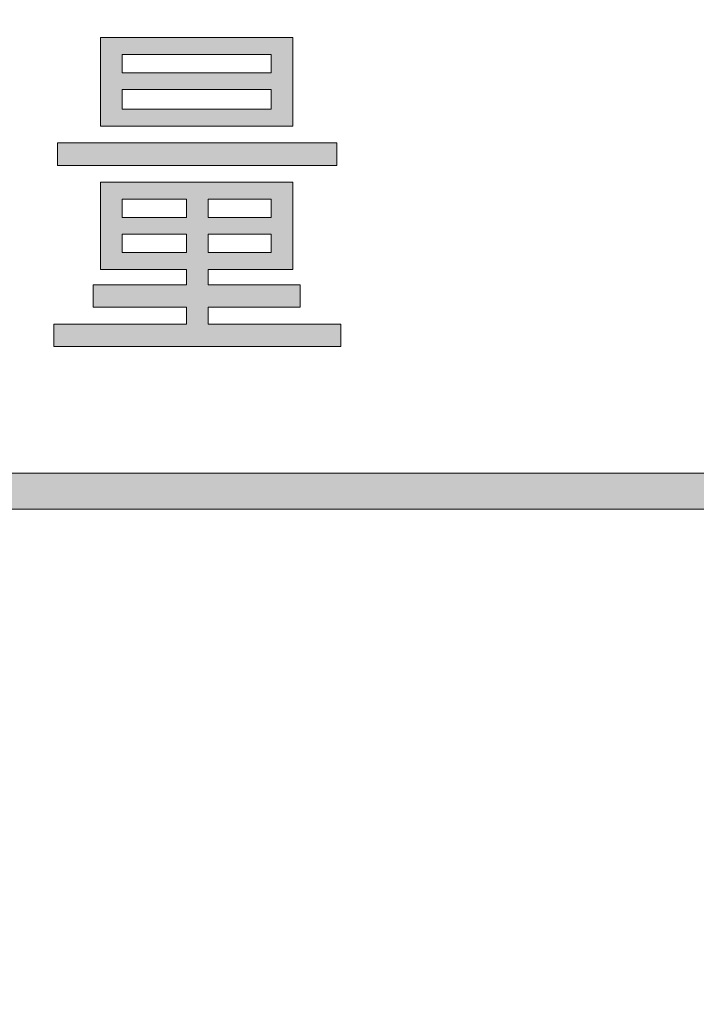
# Model space of a CAD drawing. Extents: x 13 to 1353, y 0 to 768.
# Drawn here: x 623 to 644, y 104 to 134 of the extents above; entities that cross this region are included whole.
import ezdxf

# ---------------------------------------------------------------- set-up
doc = ezdxf.new("R2010")
doc.units = 0
doc.header["$MEASUREMENT"] = 0
doc.layers.add('レイヤー 1', color=7, linetype='Continuous', lineweight=0)

msp = doc.modelspace()

# ---------------------------------------------------------------- hatches: boundary and pattern name
at = {"layer": 'レイヤー 1', "true_color": 0x000000, "transparency": 33554687}
h = msp.add_hatch(color=18, dxfattribs=at)
h.dxf.hatch_style = 2
edge = h.paths.add_edge_path()
edge.add_spline(control_points=[(136.38, 0.329), (136.38, 0.329), (1213.651, 0.329), (1213.651, 0.329), (1213.651, 0.329), (1213.651, 761.327), (1213.651, 761.327), (1213.651, 761.327), (136.38, 761.327), (136.38, 761.327), (136.38, 761.327), (136.38, 0.329), (136.38, 0.329)], knot_values=[0, 0, 0, 0, 1, 1, 1, 2, 2, 2, 3, 3, 3, 4, 4, 4, 4], degree=3, periodic=0)
edge = h.paths.add_edge_path()
edge.add_spline(control_points=[(1213.98, -0.329), (1213.98, -0.329), (136.051, -0.329), (136.051, -0.329), (135.87, -0.329), (135.723, -0.182), (135.723, 0), (135.723, 0), (135.723, 761.656), (135.723, 761.656), (135.723, 761.837), (135.87, 761.985), (136.051, 761.985), (136.051, 761.985), (1213.98, 761.985), (1213.98, 761.985), (1214.162, 761.985), (1214.31, 761.837), (1214.31, 761.656), (1214.31, 761.656), (1214.31, 0), (1214.31, 0), (1214.31, -0.182), (1214.162, -0.329), (1213.98, -0.329)], knot_values=[0, 0, 0, 0, 1, 1, 1, 2, 2, 2, 3, 3, 3, 4, 4, 4, 5, 5, 5, 6, 6, 6, 7, 7, 7, 8, 8, 8, 8], degree=3, periodic=0)
h = msp.add_hatch(color=18, dxfattribs=at)
h.dxf.hatch_style = 2
edge = h.paths.add_edge_path()
edge.add_spline(control_points=[(174.876, 54.293), (174.876, 54.293), (1175.151, 54.293), (1175.151, 54.293), (1175.151, 54.293), (1175.151, 703.683), (1175.151, 703.683), (1175.151, 703.683), (174.876, 703.683), (174.876, 703.683), (174.876, 703.683), (174.876, 54.293), (174.876, 54.293)], knot_values=[0, 0, 0, 0, 1, 1, 1, 2, 2, 2, 3, 3, 3, 4, 4, 4, 4], degree=3, periodic=0)
edge = h.paths.add_edge_path()
edge.add_spline(control_points=[(1175.48, 53.635), (1175.48, 53.635), (174.547, 53.635), (174.547, 53.635), (174.365, 53.635), (174.218, 53.782), (174.218, 53.964), (174.218, 53.964), (174.218, 704.012), (174.218, 704.012), (174.218, 704.194), (174.365, 704.341), (174.547, 704.341), (174.547, 704.341), (1175.48, 704.341), (1175.48, 704.341), (1175.662, 704.341), (1175.81, 704.194), (1175.81, 704.012), (1175.81, 704.012), (1175.81, 53.964), (1175.81, 53.964), (1175.81, 53.782), (1175.662, 53.635), (1175.48, 53.635)], knot_values=[0, 0, 0, 0, 1, 1, 1, 2, 2, 2, 3, 3, 3, 4, 4, 4, 5, 5, 5, 6, 6, 6, 7, 7, 7, 8, 8, 8, 8], degree=3, periodic=0)
h = msp.add_hatch(color=18, dxfattribs=at)
h.dxf.hatch_style = 2
edge = h.paths.add_edge_path()
edge.add_spline(control_points=[(629.147, 125.934), (629.147, 125.934), (629.147, 125.466), (629.147, 125.466), (629.147, 125.466), (631.944, 125.466), (631.944, 125.466), (631.944, 125.466), (631.944, 124.785), (631.944, 124.785), (631.944, 124.785), (629.147, 124.785), (629.147, 124.785), (629.147, 124.785), (629.147, 124.274), (629.147, 124.274), (629.147, 124.274), (633.17, 124.274), (633.17, 124.274), (633.17, 124.274), (633.17, 123.593), (633.17, 123.593), (633.17, 123.593), (624.472, 123.593), (624.472, 123.593), (624.472, 123.593), (624.472, 124.274), (624.472, 124.274), (624.472, 124.274), (628.495, 124.274), (628.495, 124.274), (628.495, 124.274), (628.495, 124.785), (628.495, 124.785), (628.495, 124.785), (625.66, 124.785), (625.66, 124.785), (625.66, 124.785), (625.66, 125.466), (625.66, 125.466), (625.66, 125.466), (628.495, 125.466), (628.495, 125.466), (628.495, 125.466), (628.495, 125.934), (628.495, 125.934), (628.495, 125.934), (627.193, 125.934), (627.193, 125.934), (627.193, 125.934), (625.89, 125.934), (625.89, 125.934), (625.89, 125.934), (625.89, 128.574), (625.89, 128.574), (625.89, 128.574), (631.714, 128.574), (631.714, 128.574), (631.714, 128.574), (631.714, 125.934), (631.714, 125.934), (631.714, 125.934), (629.147, 125.934), (629.147, 125.934)], knot_values=[0, 0, 0, 0, 1, 1, 1, 2, 2, 2, 3, 3, 3, 4, 4, 4, 5, 5, 5, 6, 6, 6, 7, 7, 7, 8, 8, 8, 9, 9, 9, 10, 10, 10, 11, 11, 11, 12, 12, 12, 13, 13, 13, 14, 14, 14, 15, 15, 15, 16, 16, 16, 17, 17, 17, 18, 18, 18, 19, 19, 19, 20, 20, 20, 21, 21, 21, 21], degree=3, periodic=0)
edge = h.paths.add_edge_path()
edge.add_spline(control_points=[(624.587, 129.085), (624.587, 129.085), (624.587, 129.766), (624.587, 129.766), (624.587, 129.766), (633.056, 129.766), (633.056, 129.766), (633.056, 129.766), (633.056, 129.085), (633.056, 129.085), (633.056, 129.085), (624.587, 129.085), (624.587, 129.085)], knot_values=[0, 0, 0, 0, 1, 1, 1, 2, 2, 2, 3, 3, 3, 4, 4, 4, 4], degree=3, periodic=0)
edge.add_line((624.587, 129.085), (624.587, 129.085))
edge = h.paths.add_edge_path()
edge.add_spline(control_points=[(625.89, 130.277), (625.89, 130.277), (625.89, 132.96), (625.89, 132.96), (625.89, 132.96), (631.714, 132.96), (631.714, 132.96), (631.714, 132.96), (631.714, 130.277), (631.714, 130.277), (631.714, 130.277), (625.89, 130.277), (625.89, 130.277)], knot_values=[0, 0, 0, 0, 1, 1, 1, 2, 2, 2, 3, 3, 3, 4, 4, 4, 4], degree=3, periodic=0)
edge.add_line((625.89, 130.277), (625.89, 130.277))
edge = h.paths.add_edge_path()
edge.add_spline(control_points=[(626.541, 131.896), (626.541, 131.896), (631.063, 131.896), (631.063, 131.896), (631.063, 131.896), (631.063, 132.449), (631.063, 132.449), (631.063, 132.449), (626.541, 132.449), (626.541, 132.449), (626.541, 132.449), (626.541, 131.896), (626.541, 131.896)], knot_values=[0, 0, 0, 0, 1, 1, 1, 2, 2, 2, 3, 3, 3, 4, 4, 4, 4], degree=3, periodic=0)
edge.add_line((626.541, 131.896), (626.541, 131.896))
edge = h.paths.add_edge_path()
edge.add_spline(control_points=[(626.541, 130.788), (626.541, 130.788), (631.063, 130.788), (631.063, 130.788), (631.063, 130.788), (631.063, 131.384), (631.063, 131.384), (631.063, 131.384), (626.541, 131.384), (626.541, 131.384), (626.541, 131.384), (626.541, 130.788), (626.541, 130.788)], knot_values=[0, 0, 0, 0, 1, 1, 1, 2, 2, 2, 3, 3, 3, 4, 4, 4, 4], degree=3, periodic=0)
edge.add_line((626.541, 130.788), (626.541, 130.788))
edge = h.paths.add_edge_path()
edge.add_spline(control_points=[(626.541, 127.51), (626.541, 127.51), (628.495, 127.51), (628.495, 127.51), (628.495, 127.51), (628.495, 128.064), (628.495, 128.064), (628.495, 128.064), (626.541, 128.064), (626.541, 128.064), (626.541, 128.064), (626.541, 127.51), (626.541, 127.51)], knot_values=[0, 0, 0, 0, 1, 1, 1, 2, 2, 2, 3, 3, 3, 4, 4, 4, 4], degree=3, periodic=0)
edge.add_line((626.541, 127.51), (626.541, 127.51))
edge = h.paths.add_edge_path()
edge.add_spline(control_points=[(626.541, 126.446), (626.541, 126.446), (628.495, 126.446), (628.495, 126.446), (628.495, 126.446), (628.495, 126.999), (628.495, 126.999), (628.495, 126.999), (626.541, 126.999), (626.541, 126.999), (626.541, 126.999), (626.541, 126.446), (626.541, 126.446)], knot_values=[0, 0, 0, 0, 1, 1, 1, 2, 2, 2, 3, 3, 3, 4, 4, 4, 4], degree=3, periodic=0)
edge.add_line((626.541, 126.446), (626.541, 126.446))
edge = h.paths.add_edge_path()
edge.add_spline(control_points=[(631.063, 127.51), (631.063, 127.51), (631.063, 128.064), (631.063, 128.064), (631.063, 128.064), (629.147, 128.064), (629.147, 128.064), (629.147, 128.064), (629.147, 127.51), (629.147, 127.51), (629.147, 127.51), (631.063, 127.51), (631.063, 127.51)], knot_values=[0, 0, 0, 0, 1, 1, 1, 2, 2, 2, 3, 3, 3, 4, 4, 4, 4], degree=3, periodic=0)
edge.add_line((631.063, 127.51), (631.063, 127.51))
edge = h.paths.add_edge_path()
edge.add_spline(control_points=[(629.147, 126.446), (629.147, 126.446), (631.063, 126.446), (631.063, 126.446), (631.063, 126.446), (631.063, 126.999), (631.063, 126.999), (631.063, 126.999), (629.147, 126.999), (629.147, 126.999), (629.147, 126.999), (629.147, 126.446), (629.147, 126.446)], knot_values=[0, 0, 0, 0, 1, 1, 1, 2, 2, 2, 3, 3, 3, 4, 4, 4, 4], degree=3, periodic=0)
edge.add_line((629.147, 126.446), (629.147, 126.446))
h = msp.add_hatch(color=18, dxfattribs=at)
h.dxf.hatch_style = 2
edge = h.paths.add_edge_path()
edge.add_spline(control_points=[(727.618, 118.659), (727.618, 118.659), (513.433, 118.659), (513.433, 118.659), (513.13, 118.659), (512.885, 118.904), (512.885, 119.207), (512.885, 119.51), (513.13, 119.755), (513.433, 119.755), (513.433, 119.755), (727.618, 119.755), (727.618, 119.755), (727.921, 119.755), (728.166, 119.51), (728.166, 119.207), (728.166, 118.904), (727.921, 118.659), (727.618, 118.659)], knot_values=[0, 0, 0, 0, 1, 1, 1, 2, 2, 2, 3, 3, 3, 4, 4, 4, 5, 5, 5, 6, 6, 6, 6], degree=3, periodic=0)

# ---------------------------------------------------------------- linework, layer by layer
at = {"layer": 'レイヤー 1', "color": 18, "lineweight": 0, "true_color": 0x000000}
for points in [[(625.89, 130.277), (625.89, 132.96), (631.714, 132.96), (631.714, 130.277)], [(626.541, 131.896), (631.063, 131.896), (631.063, 132.449), (626.541, 132.449)], [(626.541, 130.788), (631.063, 130.788), (631.063, 131.384), (626.541, 131.384)], [(624.587, 129.085), (624.587, 129.766), (633.056, 129.766), (633.056, 129.085)], [(629.147, 125.934), (629.147, 125.466), (631.944, 125.466), (631.944, 124.785), (629.147, 124.785), (629.147, 124.274), (633.17, 124.274), (633.17, 123.593), (624.472, 123.593), (624.472, 124.274), (628.495, 124.274), (628.495, 124.785), (625.66, 124.785), (625.66, 125.466), (628.495, 125.466), (628.495, 125.934), (627.193, 125.934), (625.89, 125.934), (625.89, 128.574), (631.714, 128.574), (631.714, 125.934)], [(626.541, 127.51), (628.495, 127.51), (628.495, 128.064), (626.541, 128.064)], [(631.063, 127.51), (631.063, 128.064), (629.147, 128.064), (629.147, 127.51)], [(626.541, 126.446), (628.495, 126.446), (628.495, 126.999), (626.541, 126.999)], [(629.147, 126.446), (631.063, 126.446), (631.063, 126.999), (629.147, 126.999)]]:
    msp.add_lwpolyline(points, close=True, dxfattribs=at)
at = {"layer": 'レイヤー 1'}
for points, knots in [([(1213.98, -0.329), (1213.98, -0.329), (136.051, -0.329), (136.051, -0.329), (135.87, -0.329), (135.723, -0.182), (135.723, 0), (135.723, 0), (135.723, 761.656), (135.723, 761.656), (135.723, 761.837), (135.87, 761.985), (136.051, 761.985), (136.051, 761.985), (1213.98, 761.985), (1213.98, 761.985), (1214.162, 761.985), (1214.31, 761.837), (1214.31, 761.656), (1214.31, 761.656), (1214.31, 0), (1214.31, 0), (1214.31, -0.182), (1214.162, -0.329), (1213.98, -0.329)], [0, 0, 0, 0, 1, 1, 1, 2, 2, 2, 3, 3, 3, 4, 4, 4, 5, 5, 5, 6, 6, 6, 7, 7, 7, 8, 8, 8, 8]), ([(136.38, 0.329), (136.38, 0.329), (1213.651, 0.329), (1213.651, 0.329), (1213.651, 0.329), (1213.651, 761.327), (1213.651, 761.327), (1213.651, 761.327), (136.38, 761.327), (136.38, 761.327), (136.38, 761.327), (136.38, 0.329), (136.38, 0.329)], [0, 0, 0, 0, 1, 1, 1, 2, 2, 2, 3, 3, 3, 4, 4, 4, 4]), ([(1175.48, 53.635), (1175.48, 53.635), (174.547, 53.635), (174.547, 53.635), (174.365, 53.635), (174.218, 53.782), (174.218, 53.964), (174.218, 53.964), (174.218, 704.012), (174.218, 704.012), (174.218, 704.194), (174.365, 704.341), (174.547, 704.341), (174.547, 704.341), (1175.48, 704.341), (1175.48, 704.341), (1175.662, 704.341), (1175.81, 704.194), (1175.81, 704.012), (1175.81, 704.012), (1175.81, 53.964), (1175.81, 53.964), (1175.81, 53.782), (1175.662, 53.635), (1175.48, 53.635)], [0, 0, 0, 0, 1, 1, 1, 2, 2, 2, 3, 3, 3, 4, 4, 4, 5, 5, 5, 6, 6, 6, 7, 7, 7, 8, 8, 8, 8]), ([(174.876, 54.293), (174.876, 54.293), (1175.151, 54.293), (1175.151, 54.293), (1175.151, 54.293), (1175.151, 703.683), (1175.151, 703.683), (1175.151, 703.683), (174.876, 703.683), (174.876, 703.683), (174.876, 703.683), (174.876, 54.293), (174.876, 54.293)], [0, 0, 0, 0, 1, 1, 1, 2, 2, 2, 3, 3, 3, 4, 4, 4, 4]), ([(625.89, 130.277), (625.89, 130.277), (625.89, 132.96), (625.89, 132.96), (625.89, 132.96), (631.714, 132.96), (631.714, 132.96), (631.714, 132.96), (631.714, 130.277), (631.714, 130.277), (631.714, 130.277), (625.89, 130.277), (625.89, 130.277)], [0, 0, 0, 0, 1, 1, 1, 2, 2, 2, 3, 3, 3, 4, 4, 4, 4]), ([(626.541, 131.896), (626.541, 131.896), (631.063, 131.896), (631.063, 131.896), (631.063, 131.896), (631.063, 132.449), (631.063, 132.449), (631.063, 132.449), (626.541, 132.449), (626.541, 132.449), (626.541, 132.449), (626.541, 131.896), (626.541, 131.896)], [0, 0, 0, 0, 1, 1, 1, 2, 2, 2, 3, 3, 3, 4, 4, 4, 4]), ([(626.541, 130.788), (626.541, 130.788), (631.063, 130.788), (631.063, 130.788), (631.063, 130.788), (631.063, 131.384), (631.063, 131.384), (631.063, 131.384), (626.541, 131.384), (626.541, 131.384), (626.541, 131.384), (626.541, 130.788), (626.541, 130.788)], [0, 0, 0, 0, 1, 1, 1, 2, 2, 2, 3, 3, 3, 4, 4, 4, 4]), ([(624.587, 129.085), (624.587, 129.085), (624.587, 129.766), (624.587, 129.766), (624.587, 129.766), (633.056, 129.766), (633.056, 129.766), (633.056, 129.766), (633.056, 129.085), (633.056, 129.085), (633.056, 129.085), (624.587, 129.085), (624.587, 129.085)], [0, 0, 0, 0, 1, 1, 1, 2, 2, 2, 3, 3, 3, 4, 4, 4, 4]), ([(629.147, 125.934), (629.147, 125.934), (629.147, 125.466), (629.147, 125.466), (629.147, 125.466), (631.944, 125.466), (631.944, 125.466), (631.944, 125.466), (631.944, 124.785), (631.944, 124.785), (631.944, 124.785), (629.147, 124.785), (629.147, 124.785), (629.147, 124.785), (629.147, 124.274), (629.147, 124.274), (629.147, 124.274), (633.17, 124.274), (633.17, 124.274), (633.17, 124.274), (633.17, 123.593), (633.17, 123.593), (633.17, 123.593), (624.472, 123.593), (624.472, 123.593), (624.472, 123.593), (624.472, 124.274), (624.472, 124.274), (624.472, 124.274), (628.495, 124.274), (628.495, 124.274), (628.495, 124.274), (628.495, 124.785), (628.495, 124.785), (628.495, 124.785), (625.66, 124.785), (625.66, 124.785), (625.66, 124.785), (625.66, 125.466), (625.66, 125.466), (625.66, 125.466), (628.495, 125.466), (628.495, 125.466), (628.495, 125.466), (628.495, 125.934), (628.495, 125.934), (628.495, 125.934), (627.193, 125.934), (627.193, 125.934), (627.193, 125.934), (625.89, 125.934), (625.89, 125.934), (625.89, 125.934), (625.89, 128.574), (625.89, 128.574), (625.89, 128.574), (631.714, 128.574), (631.714, 128.574), (631.714, 128.574), (631.714, 125.934), (631.714, 125.934), (631.714, 125.934), (629.147, 125.934), (629.147, 125.934)], [0, 0, 0, 0, 1, 1, 1, 2, 2, 2, 3, 3, 3, 4, 4, 4, 5, 5, 5, 6, 6, 6, 7, 7, 7, 8, 8, 8, 9, 9, 9, 10, 10, 10, 11, 11, 11, 12, 12, 12, 13, 13, 13, 14, 14, 14, 15, 15, 15, 16, 16, 16, 17, 17, 17, 18, 18, 18, 19, 19, 19, 20, 20, 20, 21, 21, 21, 21]), ([(626.541, 127.51), (626.541, 127.51), (628.495, 127.51), (628.495, 127.51), (628.495, 127.51), (628.495, 128.064), (628.495, 128.064), (628.495, 128.064), (626.541, 128.064), (626.541, 128.064), (626.541, 128.064), (626.541, 127.51), (626.541, 127.51)], [0, 0, 0, 0, 1, 1, 1, 2, 2, 2, 3, 3, 3, 4, 4, 4, 4]), ([(631.063, 127.51), (631.063, 127.51), (631.063, 128.064), (631.063, 128.064), (631.063, 128.064), (629.147, 128.064), (629.147, 128.064), (629.147, 128.064), (629.147, 127.51), (629.147, 127.51), (629.147, 127.51), (631.063, 127.51), (631.063, 127.51)], [0, 0, 0, 0, 1, 1, 1, 2, 2, 2, 3, 3, 3, 4, 4, 4, 4]), ([(626.541, 126.446), (626.541, 126.446), (628.495, 126.446), (628.495, 126.446), (628.495, 126.446), (628.495, 126.999), (628.495, 126.999), (628.495, 126.999), (626.541, 126.999), (626.541, 126.999), (626.541, 126.999), (626.541, 126.446), (626.541, 126.446)], [0, 0, 0, 0, 1, 1, 1, 2, 2, 2, 3, 3, 3, 4, 4, 4, 4]), ([(629.147, 126.446), (629.147, 126.446), (631.063, 126.446), (631.063, 126.446), (631.063, 126.446), (631.063, 126.999), (631.063, 126.999), (631.063, 126.999), (629.147, 126.999), (629.147, 126.999), (629.147, 126.999), (629.147, 126.446), (629.147, 126.446)], [0, 0, 0, 0, 1, 1, 1, 2, 2, 2, 3, 3, 3, 4, 4, 4, 4]), ([(727.618, 118.659), (727.618, 118.659), (513.433, 118.659), (513.433, 118.659), (513.13, 118.659), (512.885, 118.904), (512.885, 119.207), (512.885, 119.51), (513.13, 119.755), (513.433, 119.755), (513.433, 119.755), (727.618, 119.755), (727.618, 119.755), (727.921, 119.755), (728.166, 119.51), (728.166, 119.207), (728.166, 118.904), (727.921, 118.659), (727.618, 118.659)], [0, 0, 0, 0, 1, 1, 1, 2, 2, 2, 3, 3, 3, 4, 4, 4, 5, 5, 5, 6, 6, 6, 6])]:
    msp.add_open_spline(points, degree=3, knots=knots, dxfattribs=at)

doc.saveas('drawing.dxf')
